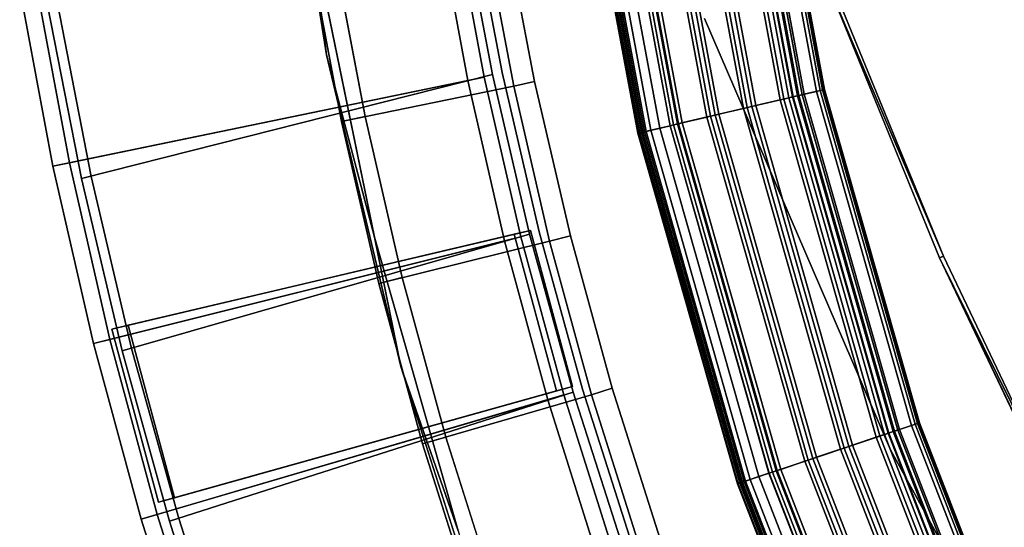
# Model space of a CAD drawing. Units: inches. Extents: x -21 to 143, y -6 to 107.
# Drawn here: x 1 to 13, y 38 to 44 of the extents above; entities that cross this region are included whole.
import ezdxf

# ---------------------------------------------------------------- set-up
doc = ezdxf.new("R2010")
doc.units = ezdxf.units.IN
doc.header["$MEASUREMENT"] = 0
for name, color, linetype in [('PANEL-EXT-FINISH', 7, 'Continuous'), ('PANEL-FOOTRING', 7, 'Continuous'), ('PANEL-INT-FINISH', 7, 'Continuous'), ('TILE-EXT-PAD', 3, 'Continuous'), ('TILE-LOWERTILE', 3, 'Continuous'), ('WKSURF-LAMINATE', 6, 'Continuous')]:
    doc.layers.add(name, color=color, linetype=linetype)

# ---------------------------------------------------------------- blocks, each defined once
blk = doc.blocks.new('GCBCC_0468_0T')
at = {"layer": 'PANEL-EXT-FINISH'}
for points, invisible_edges in [([(17.276, 44.818, 11.302), (19.047, 49.551, 69.06), (21, 48.756, 69.06)], 8), ([(19.005, 49.442, 69.07), (20.953, 48.648, 69.07), (19.047, 49.551, 69.06)], 14), ([(21, 48.756, 69.06), (19.047, 49.551, 69.06), (20.953, 48.648, 69.07)], 14), ([(17.276, 44.818, 11.302), (21, 48.756, 69.06), (19.084, 44.079, 11.302)], 1), ([(21, 48.756, 69.06), (22.92, 47.883, 69.06), (19.084, 44.079, 11.302)], 2), ([(20.953, 48.648, 69.07), (22.869, 47.777, 69.07), (21, 48.756, 69.06)], 14), ([(22.869, 47.777, 69.07), (22.92, 47.883, 69.06), (21, 48.756, 69.06)], 13), ([(19.084, 44.079, 11.302), (22.92, 47.883, 69.06), (20.861, 43.266, 11.302)], 1), ([(24.804, 46.935, 69.06), (20.861, 43.266, 11.302), (22.92, 47.883, 69.06)], 1), ([(22.869, 47.777, 69.07), (24.748, 46.831, 69.07), (22.92, 47.883, 69.06)], 14), ([(22.92, 47.883, 69.06), (24.748, 46.831, 69.07), (24.804, 46.935, 69.06)], 3), ([(20.861, 43.266, 11.302), (24.804, 46.935, 69.06), (22.603, 42.382, 11.302)], 1), ([(24.804, 46.935, 69.06), (26.649, 45.913, 69.06), (22.603, 42.382, 11.302)], 2), ([(24.748, 46.831, 69.07), (26.589, 45.811, 69.07), (24.804, 46.935, 69.06)], 14), ([(26.589, 45.811, 69.07), (26.649, 45.913, 69.06), (24.804, 46.935, 69.06)], 13), ([(22.603, 42.382, 11.302), (26.649, 45.913, 69.06), (24.307, 41.428, 11.302)], 1), ([(17.234, 44.709, 11.313), (17.276, 44.818, 11.302), (19.038, 43.971, 11.313)], 3), ([(19.084, 44.079, 11.302), (19.038, 43.971, 11.313), (17.276, 44.818, 11.302)], 3), ([(20.81, 43.16, 11.313), (19.038, 43.971, 11.313), (19.084, 44.079, 11.302)], 14), ([(20.81, 43.16, 11.313), (19.084, 44.079, 11.302), (20.861, 43.266, 11.302)], 13), ([(20.861, 43.266, 11.302), (22.547, 42.279, 11.313), (20.81, 43.16, 11.313)], 13), ([(22.603, 42.382, 11.302), (22.547, 42.279, 11.313), (20.861, 43.266, 11.302)], 3), ([(22.603, 42.382, 11.302), (24.248, 41.327, 11.313), (22.547, 42.279, 11.313)], 13), ([(24.248, 41.327, 11.313), (22.603, 42.382, 11.302), (24.307, 41.428, 11.302)], 13)]:
    blk.add_3dface(points, dxfattribs=dict(at, invisible_edges=invisible_edges))
at = {"layer": 'PANEL-FOOTRING'}
for points in [[(12.858, 44.631, 11.722), (16.969, 43.236, 11.722), (16.956, 43.203, 11.594), (12.848, 44.598, 11.594)], [(12.854, 44.617, 12.336), (16.964, 43.222, 12.336), (16.976, 43.254, 12.312), (12.863, 44.65, 12.312)], [(12.858, 44.631, 11.722), (12.871, 44.675, 12.244), (16.985, 43.278, 12.244), (16.969, 43.236, 11.722)], [(12.869, 44.67, 12.277), (12.863, 44.65, 12.312), (16.976, 43.254, 12.312), (16.983, 43.273, 12.277)], [(12.869, 44.67, 12.277), (16.983, 43.273, 12.277), (16.985, 43.278, 12.244), (12.871, 44.675, 12.244)], [(12.761, 44.295, 12.341), (16.841, 42.911, 12.341), (16.949, 43.185, 12.345), (12.843, 44.579, 12.345)], [(12.827, 44.524, 11.486), (16.928, 43.131, 11.486), (16.888, 43.029, 11.412), (12.797, 44.418, 11.412)], [(12.827, 44.524, 11.486), (12.848, 44.598, 11.594), (16.956, 43.203, 11.594), (16.928, 43.131, 11.486)], [(12.854, 44.617, 12.336), (12.843, 44.579, 12.345), (16.949, 43.185, 12.345), (16.964, 43.222, 12.336)], [(12.761, 44.294, 11.381), (12.797, 44.418, 11.412), (16.888, 43.029, 11.412), (16.841, 42.909, 11.381)], [(12.761, 44.294, 11.381), (16.841, 42.909, 11.381), (16.808, 42.825, 11.559), (12.736, 44.208, 11.559)], [(12.761, 44.295, 12.341), (12.749, 44.253, 12.302), (16.825, 42.87, 12.302), (16.841, 42.911, 12.341)], [(12.344, 42.848, 11.559), (12.736, 44.208, 11.559), (16.808, 42.825, 11.559), (16.291, 41.508, 11.559)], [(12.733, 44.197, 12.302), (12.72, 44.153, 12.343), (16.787, 42.773, 12.343), (16.804, 42.815, 12.302)], [(12.733, 44.197, 12.302), (16.804, 42.815, 12.302), (16.825, 42.87, 12.302), (12.749, 44.253, 12.302)], [(12.637, 43.863, 12.341), (16.677, 42.492, 12.341), (16.787, 42.773, 12.343), (12.72, 44.153, 12.343)], [(12.608, 43.764, 12.302), (16.639, 42.396, 12.302), (16.661, 42.451, 12.302), (12.625, 43.821, 12.302)], [(12.637, 43.863, 12.341), (12.625, 43.821, 12.302), (16.661, 42.451, 12.302), (16.677, 42.492, 12.341)], [(12.512, 43.43, 12.341), (16.512, 42.072, 12.341), (16.623, 42.354, 12.343), (12.596, 43.721, 12.343)], [(12.608, 43.764, 12.302), (12.596, 43.721, 12.343), (16.623, 42.354, 12.343), (16.639, 42.396, 12.302)], [(12.483, 43.331, 12.302), (16.474, 41.976, 12.302), (16.496, 42.031, 12.302), (12.5, 43.388, 12.302)], [(12.512, 43.43, 12.341), (12.5, 43.388, 12.302), (16.496, 42.031, 12.302), (16.512, 42.072, 12.341)], [(12.388, 42.999, 12.342), (16.348, 41.655, 12.342), (16.458, 41.934, 12.343), (12.471, 43.287, 12.343)], [(12.483, 43.331, 12.302), (12.471, 43.287, 12.343), (16.458, 41.934, 12.343), (16.474, 41.976, 12.302)], [(16.964, 43.222, 12.336), (16.949, 43.185, 12.345), (20.907, 41.414, 12.345), (20.925, 41.45, 12.336)], [(16.969, 43.236, 11.722), (20.931, 41.463, 11.722), (20.916, 41.432, 11.594), (16.956, 43.203, 11.594)], [(16.964, 43.222, 12.336), (20.925, 41.45, 12.336), (20.94, 41.48, 12.312), (16.976, 43.254, 12.312)], [(16.969, 43.236, 11.722), (16.985, 43.278, 12.244), (20.952, 41.503, 12.244), (20.931, 41.463, 11.722)], [(16.983, 43.273, 12.277), (16.976, 43.254, 12.312), (20.94, 41.48, 12.312), (20.949, 41.498, 12.277)], [(16.983, 43.273, 12.277), (20.949, 41.498, 12.277), (20.952, 41.503, 12.244), (16.985, 43.278, 12.244)], [(16.841, 42.911, 12.341), (20.774, 41.151, 12.341), (20.907, 41.414, 12.345), (16.949, 43.185, 12.345)], [(16.928, 43.131, 11.486), (20.881, 41.363, 11.486), (20.831, 41.264, 11.412), (16.888, 43.029, 11.412)], [(16.928, 43.131, 11.486), (16.956, 43.203, 11.594), (20.916, 41.432, 11.594), (20.881, 41.363, 11.486)], [(12.388, 42.999, 12.342), (12.375, 42.955, 12.302), (16.332, 41.612, 12.302), (16.348, 41.655, 12.342)], [(16.841, 42.909, 11.381), (16.888, 43.029, 11.412), (20.831, 41.264, 11.412), (20.773, 41.149, 11.381)], [(12.359, 42.899, 12.302), (12.346, 42.854, 12.343), (16.293, 41.514, 12.343), (16.31, 41.557, 12.302)], [(12.359, 42.899, 12.302), (16.31, 41.557, 12.302), (16.332, 41.612, 12.302), (12.375, 42.955, 12.302)], [(16.804, 42.815, 12.302), (20.728, 41.059, 12.302), (20.754, 41.112, 12.302), (16.825, 42.87, 12.302)], [(16.841, 42.909, 11.381), (20.773, 41.149, 11.381), (20.733, 41.069, 11.559), (16.808, 42.825, 11.559)], [(16.841, 42.911, 12.341), (16.825, 42.87, 12.302), (20.754, 41.112, 12.302), (20.774, 41.151, 12.341)], [(12.265, 42.573, 12.345), (16.186, 41.242, 12.345), (16.293, 41.514, 12.343), (12.346, 42.854, 12.343)], [(12.325, 42.779, 11.38), (16.265, 41.442, 11.38), (16.249, 41.403, 11.398), (12.313, 42.739, 11.398)], [(12.325, 42.779, 11.38), (12.329, 42.795, 11.389), (16.271, 41.457, 11.389), (16.265, 41.442, 11.38)], [(12.344, 42.848, 11.559), (16.291, 41.508, 11.559), (16.271, 41.457, 11.389), (12.329, 42.795, 11.389)], [(16.291, 41.508, 11.559), (16.808, 42.825, 11.559), (20.733, 41.069, 11.559), (20.095, 39.806, 11.559)], [(16.677, 42.492, 12.341), (20.571, 40.749, 12.341), (20.707, 41.019, 12.343), (16.787, 42.773, 12.343)], [(16.804, 42.815, 12.302), (16.787, 42.773, 12.343), (20.707, 41.019, 12.343), (20.728, 41.059, 12.302)], [(12.307, 42.717, 11.441), (16.241, 41.381, 11.441), (16.15, 41.149, 12.232), (12.238, 42.477, 12.232)], [(12.307, 42.717, 11.441), (12.313, 42.739, 11.398), (16.249, 41.403, 11.398), (16.241, 41.381, 11.441)], [(12.244, 42.502, 12.314), (16.159, 41.173, 12.314), (16.17, 41.2, 12.334), (12.253, 42.53, 12.334)], [(12.265, 42.573, 12.345), (12.253, 42.53, 12.334), (16.17, 41.2, 12.334), (16.186, 41.242, 12.345)], [(12.238, 42.478, 12.263), (16.15, 41.15, 12.263), (16.153, 41.157, 12.286), (12.24, 42.485, 12.286)], [(12.238, 42.478, 12.263), (12.238, 42.477, 12.232), (16.15, 41.149, 12.232), (16.15, 41.15, 12.263)], [(12.244, 42.502, 12.314), (12.24, 42.485, 12.286), (16.153, 41.157, 12.286), (16.159, 41.173, 12.314)], [(16.639, 42.396, 12.302), (16.623, 42.354, 12.343), (20.504, 40.617, 12.343), (20.525, 40.657, 12.302)], [(16.639, 42.396, 12.302), (20.525, 40.657, 12.302), (20.551, 40.71, 12.302), (16.661, 42.451, 12.302)], [(16.677, 42.492, 12.341), (16.661, 42.451, 12.302), (20.551, 40.71, 12.302), (20.571, 40.749, 12.341)], [(16.512, 42.072, 12.341), (20.368, 40.346, 12.341), (20.504, 40.617, 12.343), (16.623, 42.354, 12.343)], [(16.512, 42.072, 12.341), (16.496, 42.031, 12.302), (20.348, 40.307, 12.302), (20.368, 40.346, 12.341)], [(16.348, 41.655, 12.342), (20.166, 39.947, 12.342), (20.301, 40.214, 12.343), (16.458, 41.934, 12.343)], [(16.474, 41.976, 12.302), (16.458, 41.934, 12.343), (20.301, 40.214, 12.343), (20.322, 40.255, 12.302)], [(16.474, 41.976, 12.302), (20.322, 40.255, 12.302), (20.348, 40.307, 12.302), (16.496, 42.031, 12.302)], [(16.31, 41.557, 12.302), (20.119, 39.853, 12.302), (20.145, 39.906, 12.302), (16.332, 41.612, 12.302)], [(16.348, 41.655, 12.342), (16.332, 41.612, 12.302), (20.145, 39.906, 12.302), (20.166, 39.947, 12.342)], [(16.186, 41.242, 12.345), (19.966, 39.551, 12.345), (20.098, 39.812, 12.343), (16.293, 41.514, 12.343)], [(16.265, 41.442, 11.38), (16.271, 41.457, 11.389), (20.07, 39.757, 11.389), (20.063, 39.742, 11.38)], [(16.291, 41.508, 11.559), (20.095, 39.806, 11.559), (20.07, 39.757, 11.389), (16.271, 41.457, 11.389)], [(16.31, 41.557, 12.302), (16.293, 41.514, 12.343), (20.098, 39.812, 12.343), (20.119, 39.853, 12.302)], [(20.931, 41.463, 11.722), (24.711, 39.327, 11.722), (24.692, 39.298, 11.594), (20.916, 41.432, 11.594)], [(20.925, 41.45, 12.336), (24.703, 39.315, 12.336), (24.721, 39.343, 12.312), (20.94, 41.48, 12.312)], [(20.931, 41.463, 11.722), (20.952, 41.503, 12.244), (24.735, 39.366, 12.244), (24.711, 39.327, 11.722)], [(20.949, 41.498, 12.277), (20.94, 41.48, 12.312), (24.721, 39.343, 12.312), (24.732, 39.361, 12.277)], [(20.949, 41.498, 12.277), (24.732, 39.361, 12.277), (24.735, 39.366, 12.244), (20.952, 41.503, 12.244)], [(16.241, 41.381, 11.441), (20.034, 39.684, 11.441), (19.921, 39.462, 12.232), (16.15, 41.149, 12.232)], [(16.241, 41.381, 11.441), (16.249, 41.403, 11.398), (20.044, 39.705, 11.398), (20.034, 39.684, 11.441)], [(16.265, 41.442, 11.38), (20.063, 39.742, 11.38), (20.044, 39.705, 11.398), (16.249, 41.403, 11.398)], [(20.774, 41.151, 12.341), (24.525, 39.031, 12.341), (24.682, 39.281, 12.345), (20.907, 41.414, 12.345)], [(20.881, 41.363, 11.486), (24.651, 39.232, 11.486), (24.593, 39.139, 11.412), (20.831, 41.264, 11.412)], [(20.881, 41.363, 11.486), (20.916, 41.432, 11.594), (24.692, 39.298, 11.594), (24.651, 39.232, 11.486)], [(20.925, 41.45, 12.336), (20.907, 41.414, 12.345), (24.682, 39.281, 12.345), (24.703, 39.315, 12.336)], [(16.186, 41.242, 12.345), (16.17, 41.2, 12.334), (19.946, 39.51, 12.334), (19.966, 39.551, 12.345)], [(20.773, 41.149, 11.381), (20.831, 41.264, 11.412), (24.593, 39.139, 11.412), (24.524, 39.03, 11.381)], [(16.15, 41.15, 12.263), (19.922, 39.462, 12.263), (19.925, 39.469, 12.286), (16.153, 41.157, 12.286)], [(16.15, 41.15, 12.263), (16.15, 41.149, 12.232), (19.921, 39.462, 12.232), (19.922, 39.462, 12.263)], [(16.159, 41.173, 12.314), (16.153, 41.157, 12.286), (19.925, 39.469, 12.286), (19.933, 39.484, 12.314)], [(16.159, 41.173, 12.314), (19.933, 39.484, 12.314), (19.946, 39.51, 12.334), (16.17, 41.2, 12.334)], [(20.728, 41.059, 12.302), (24.47, 38.945, 12.302), (24.502, 38.994, 12.302), (20.754, 41.112, 12.302)], [(20.773, 41.149, 11.381), (24.524, 39.03, 11.381), (24.476, 38.954, 11.559), (20.733, 41.069, 11.559)], [(20.774, 41.151, 12.341), (20.754, 41.112, 12.302), (24.502, 38.994, 12.302), (24.525, 39.031, 12.341)], [(20.095, 39.806, 11.559), (20.733, 41.069, 11.559), (24.476, 38.954, 11.559), (23.723, 37.756, 11.559)], [(20.571, 40.749, 12.341), (24.286, 38.65, 12.341), (24.446, 38.906, 12.343), (20.707, 41.019, 12.343)], [(20.728, 41.059, 12.302), (20.707, 41.019, 12.343), (24.446, 38.906, 12.343), (24.47, 38.945, 12.302)], [(20.525, 40.657, 12.302), (20.504, 40.617, 12.343), (24.207, 38.525, 12.343), (24.231, 38.563, 12.302)], [(20.525, 40.657, 12.302), (24.231, 38.563, 12.302), (24.262, 38.613, 12.302), (20.551, 40.71, 12.302)], [(20.571, 40.749, 12.341), (20.551, 40.71, 12.302), (24.262, 38.613, 12.302), (24.286, 38.65, 12.341)], [(20.368, 40.346, 12.341), (24.046, 38.269, 12.341), (24.207, 38.525, 12.343), (20.504, 40.617, 12.343)], [(20.322, 40.255, 12.302), (23.991, 38.182, 12.302), (24.022, 38.231, 12.302), (20.348, 40.307, 12.302)], [(20.368, 40.346, 12.341), (20.348, 40.307, 12.302), (24.022, 38.231, 12.302), (24.046, 38.269, 12.341)], [(20.166, 39.947, 12.342), (23.807, 37.889, 12.342), (23.967, 38.143, 12.343), (20.301, 40.214, 12.343)], [(20.322, 40.255, 12.302), (20.301, 40.214, 12.343), (23.967, 38.143, 12.343), (23.991, 38.182, 12.302)], [(20.166, 39.947, 12.342), (20.145, 39.906, 12.302), (23.783, 37.85, 12.302), (23.807, 37.889, 12.342)], [(19.966, 39.551, 12.345), (23.572, 37.514, 12.345), (23.727, 37.761, 12.343), (20.098, 39.812, 12.343)], [(20.119, 39.853, 12.302), (20.098, 39.812, 12.343), (23.727, 37.761, 12.343), (23.752, 37.801, 12.302)], [(20.119, 39.853, 12.302), (23.752, 37.801, 12.302), (23.783, 37.85, 12.302), (20.145, 39.906, 12.302)], [(20.034, 39.684, 11.441), (20.044, 39.705, 11.398), (23.663, 37.66, 11.398), (23.651, 37.641, 11.441)], [(20.063, 39.742, 11.38), (23.686, 37.696, 11.38), (23.663, 37.66, 11.398), (20.044, 39.705, 11.398)], [(20.063, 39.742, 11.38), (20.07, 39.757, 11.389), (23.694, 37.709, 11.389), (23.686, 37.696, 11.38)], [(20.095, 39.806, 11.559), (23.723, 37.756, 11.559), (23.694, 37.709, 11.389), (20.07, 39.757, 11.389)], [(20.034, 39.684, 11.441), (23.651, 37.641, 11.441), (23.518, 37.429, 12.232), (19.921, 39.462, 12.232)], [(19.922, 39.462, 12.263), (19.921, 39.462, 12.232), (23.518, 37.429, 12.232), (23.519, 37.43, 12.263)], [(19.922, 39.462, 12.263), (23.519, 37.43, 12.263), (23.523, 37.436, 12.286), (19.925, 39.469, 12.286)], [(19.933, 39.484, 12.314), (19.925, 39.469, 12.286), (23.523, 37.436, 12.286), (23.532, 37.451, 12.314)], [(19.933, 39.484, 12.314), (23.532, 37.451, 12.314), (23.547, 37.475, 12.334), (19.946, 39.51, 12.334)], [(19.966, 39.551, 12.345), (19.946, 39.51, 12.334), (23.547, 37.475, 12.334), (23.572, 37.514, 12.345)]]:
    blk.add_3dface(points, dxfattribs=at)
at = {"layer": 'PANEL-INT-FINISH'}
for points, invisible_edges in [([(20.953, 48.648, 69.07), (19.005, 49.442, 69.07), (17.234, 44.709, 11.313)], 10), ([(19.038, 43.971, 11.313), (20.953, 48.648, 69.07), (17.234, 44.709, 11.313)], 3), ([(19.038, 43.971, 11.313), (22.869, 47.777, 69.07), (20.953, 48.648, 69.07)], 9), ([(20.81, 43.16, 11.313), (22.869, 47.777, 69.07), (19.038, 43.971, 11.313)], 3), ([(24.748, 46.831, 69.07), (22.869, 47.777, 69.07), (20.81, 43.16, 11.313)], 10), ([(22.547, 42.279, 11.313), (24.748, 46.831, 69.07), (20.81, 43.16, 11.313)], 3), ([(26.589, 45.811, 69.07), (24.748, 46.831, 69.07), (22.547, 42.279, 11.313)], 10), ([(24.248, 41.327, 11.313), (26.589, 45.811, 69.07), (22.547, 42.279, 11.313)], 3)]:
    blk.add_3dface(points, dxfattribs=dict(at, invisible_edges=invisible_edges))
blk = doc.blocks.new('GCBCCL_04TNL_0T')
at = {"layer": 'WKSURF-LAMINATE'}
for points, invisible_edges in [([(3.698, 42.026, 36.125), (20.641, 45.457, 36.125), (16.95, 46.962, 36.125)], 13), ([(8.696, 43.076, 35.129), (18.698, 46.192, 35.125), (22.023, 44.706, 35.125)], 9), ([(20.641, 45.457, 36.125), (3.698, 42.026, 36.125), (7.189, 41.723, 36.125)], 13), ([(20.641, 45.457, 36.125), (7.189, 41.723, 36.125), (24.054, 43.747, 36.125)], 3), ([(8.696, 43.076, 35.129), (22.023, 44.706, 35.125), (16.123, 41.621, 35.129)], 3), ([(25.375, 42.892, 35.125), (16.123, 41.621, 35.129), (22.023, 44.706, 35.125)], 3), ([(10.658, 41.225, 36.125), (24.054, 43.747, 36.125), (7.189, 41.723, 36.125)], 3), ([(14.094, 40.534, 36.125), (24.054, 43.747, 36.125), (10.658, 41.225, 36.125)], 3), ([(24.054, 43.747, 36.125), (14.094, 40.534, 36.125), (27.326, 41.781, 36.125)], 3), ([(16.123, 41.621, 35.129), (10.667, 41.274, 35.549), (8.696, 43.076, 35.129)], 3), ([(16.123, 41.621, 35.129), (25.375, 42.892, 35.125), (25.976, 41.645, 35.125)], 11), ([(14.094, 40.534, 36.125), (17.486, 39.653, 36.125), (27.326, 41.781, 36.125)], 14), ([(27.326, 41.781, 36.125), (17.486, 39.653, 36.125), (29.598, 40.18, 36.125)], 3), ([(16.123, 41.621, 35.129), (14.105, 40.583, 35.549), (10.667, 41.274, 35.549)], 9), ([(16.123, 41.621, 35.129), (17.5, 39.701, 35.549), (14.105, 40.583, 35.549)], 9), ([(25.976, 41.645, 35.125), (25.83, 41.514, 35.125), (16.123, 41.621, 35.129)], 10), ([(25.83, 41.514, 35.125), (21.489, 40.016, 35.125), (16.123, 41.621, 35.129)], 9), ([(21.489, 40.016, 35.125), (20.84, 38.631, 35.549), (16.123, 41.621, 35.129)], 3), ([(16.123, 41.621, 35.129), (20.84, 38.631, 35.549), (17.5, 39.701, 35.549)], 9), ([(29.598, 40.18, 36.125), (17.486, 39.653, 36.125), (29.569, 39.708, 36.125)], 15), ([(17.486, 39.653, 36.125), (20.823, 38.584, 36.125), (29.569, 39.708, 36.125)], 14)]:
    blk.add_3dface(points, dxfattribs=dict(at, invisible_edges=invisible_edges))
for points in [[(20.641, 45.457, 36.125), (18.698, 46.192, 35.125), (16.95, 46.962, 36.125)], [(22.023, 44.706, 35.125), (18.698, 46.192, 35.125), (20.641, 45.457, 36.125)], [(22.023, 44.706, 35.125), (20.641, 45.457, 36.125), (24.054, 43.747, 36.125)], [(25.375, 42.892, 35.125), (22.023, 44.706, 35.125), (24.054, 43.747, 36.125)], [(27.326, 41.781, 36.125), (25.375, 42.892, 35.125), (24.054, 43.747, 36.125)], [(14.094, 40.534, 36.125), (14.105, 40.583, 35.549), (17.5, 39.701, 35.549)], [(17.5, 39.701, 35.549), (17.486, 39.653, 36.125), (14.094, 40.534, 36.125)], [(20.84, 38.631, 35.549), (17.486, 39.653, 36.125), (17.5, 39.701, 35.549)], [(20.84, 38.631, 35.549), (20.823, 38.584, 36.125), (17.486, 39.653, 36.125)]]:
    blk.add_3dface(points, dxfattribs=at)
blk = doc.blocks.new('GCBUAP_CC68LNP_0T')
at = {"layer": 'TILE-LOWERTILE'}
for points in [[(19.55, 3.94, 35.125), (19.375, 1.847, 11.313), (17.481, 1.962, 11.313), (17.57, 4.059, 35.125)], [(19.527, 3.65, 35.125), (19.55, 3.94, 35.125), (17.57, 4.059, 35.125), (17.559, 3.768, 35.125)], [(21.523, 3.742, 35.125), (21.264, 1.658, 11.313), (19.375, 1.847, 11.313), (19.55, 3.94, 35.125)], [(21.489, 3.454, 35.125), (21.523, 3.742, 35.125), (19.55, 3.94, 35.125), (19.527, 3.65, 35.125)], [(23.486, 3.465, 35.125), (23.143, 1.395, 11.313), (21.264, 1.658, 11.313), (21.523, 3.742, 35.125)], [(23.441, 3.18, 35.125), (23.486, 3.465, 35.125), (21.523, 3.742, 35.125), (21.489, 3.454, 35.125)], [(25.437, 3.109, 35.125), (25.01, 1.057, 11.313), (23.143, 1.395, 11.313), (23.486, 3.465, 35.125)], [(25.381, 2.829, 35.125), (25.437, 3.109, 35.125), (23.486, 3.465, 35.125), (23.441, 3.18, 35.125)], [(19.375, 1.847, 11.313), (19.358, 1.589, 11.338), (17.475, 1.7, 11.338), (17.481, 1.962, 11.313)], [(21.264, 1.658, 11.313), (21.236, 1.404, 11.338), (19.358, 1.589, 11.338), (19.375, 1.847, 11.313)], [(23.143, 1.395, 11.313), (23.104, 1.145, 11.338), (21.236, 1.404, 11.338), (21.264, 1.658, 11.313)], [(25.01, 1.057, 11.313), (24.961, 0.811, 11.338), (23.104, 1.145, 11.338), (23.143, 1.395, 11.313)]]:
    blk.add_3dface(points, dxfattribs=at)
at = {"layer": 'TILE-LOWERTILE', "invisible_edges": 5}
for points in [[(19.358, 1.589, 11.338), (19.527, 3.65, 35.125), (17.559, 3.768, 35.125), (17.475, 1.7, 11.338)], [(21.236, 1.404, 11.338), (21.489, 3.454, 35.125), (19.527, 3.65, 35.125), (19.358, 1.589, 11.338)], [(23.104, 1.145, 11.338), (23.441, 3.18, 35.125), (21.489, 3.454, 35.125), (21.236, 1.404, 11.338)], [(24.961, 0.811, 11.338), (25.381, 2.829, 35.125), (23.441, 3.18, 35.125), (23.104, 1.145, 11.338)]]:
    blk.add_3dface(points, dxfattribs=at)
blk = doc.blocks.new('GCBEAP_CC68UP_0T')
at = {"layer": 'TILE-EXT-PAD'}
for points in [[(19.916, 7.394, 69.06), (19.507, 2.357, 11.302), (17.549, 2.477, 11.302), (17.75, 7.526, 69.06)], [(17.742, 7.326, 69.06), (19.9, 7.195, 69.06), (19.916, 7.394, 69.06), (17.75, 7.526, 69.06)], [(17.541, 2.277, 11.302), (19.491, 2.158, 11.302), (19.9, 7.195, 69.06), (17.742, 7.326, 69.06)], [(22.075, 7.175, 69.06), (21.46, 2.159, 11.302), (19.507, 2.357, 11.302), (19.916, 7.394, 69.06)], [(19.9, 7.195, 69.06), (22.05, 6.976, 69.06), (22.075, 7.175, 69.06), (19.916, 7.394, 69.06)], [(19.491, 2.158, 11.302), (21.435, 1.961, 11.302), (22.05, 6.976, 69.06), (19.9, 7.195, 69.06)], [(24.223, 6.868, 69.06), (23.402, 1.882, 11.302), (21.46, 2.159, 11.302), (22.075, 7.175, 69.06)], [(22.05, 6.976, 69.06), (24.19, 6.67, 69.06), (24.223, 6.868, 69.06), (22.075, 7.175, 69.06)], [(20.029, 7.13, 68.441), (19.567, 2.223, 12.111), (19.548, 2.024, 12.111), (20.01, 6.931, 68.441)], [(22.156, 6.908, 68.441), (21.493, 2.025, 12.111), (19.567, 2.223, 12.111), (20.029, 7.13, 68.441)], [(22.156, 6.908, 68.441), (20.029, 7.13, 68.441), (20.01, 6.931, 68.441), (22.129, 6.71, 68.441)], [(21.466, 1.827, 12.111), (22.129, 6.71, 68.441), (20.01, 6.931, 68.441), (19.548, 2.024, 12.111)], [(21.435, 1.961, 11.302), (23.37, 1.684, 11.302), (24.19, 6.67, 69.06), (22.05, 6.976, 69.06)], [(22.156, 6.908, 68.441), (22.129, 6.71, 68.441), (21.466, 1.827, 12.111), (21.493, 2.025, 12.111)], [(26.357, 6.474, 69.06), (25.332, 1.526, 11.302), (23.402, 1.882, 11.302), (24.223, 6.868, 69.06)], [(24.19, 6.67, 69.06), (26.316, 6.278, 69.06), (26.357, 6.474, 69.06), (24.223, 6.868, 69.06)], [(23.37, 1.684, 11.302), (25.292, 1.33, 11.302), (26.316, 6.278, 69.06), (24.19, 6.67, 69.06)], [(17.549, 2.477, 11.302), (19.507, 2.357, 11.302), (19.491, 2.158, 11.302), (17.541, 2.277, 11.302)], [(19.507, 2.357, 11.302), (21.46, 2.159, 11.302), (21.435, 1.961, 11.302), (19.491, 2.158, 11.302)], [(21.466, 1.827, 12.111), (19.548, 2.024, 12.111), (19.567, 2.223, 12.111), (21.493, 2.025, 12.111)], [(21.46, 2.159, 11.302), (23.402, 1.882, 11.302), (23.37, 1.684, 11.302), (21.435, 1.961, 11.302)], [(23.402, 1.882, 11.302), (25.332, 1.526, 11.302), (25.292, 1.33, 11.302), (23.37, 1.684, 11.302)]]:
    blk.add_3dface(points, dxfattribs=at)

msp = doc.modelspace()

# ---------------------------------------------------------------- block references
for name, p, rotation in [('GCBCC_0468_0T', (53.717, 52.922), 130), ('GCBCCL_04TNL_0T', (53.717, 52.922), 130), ('GCBEAP_CC68UP_0T', (16.572, 21.751), 111), ('GCBUAP_CC68LNP_0T', (16.572, 21.751), 111)]:
    msp.add_blockref(name, p, dxfattribs=dict(rotation=rotation))

doc.saveas('drawing.dxf')
